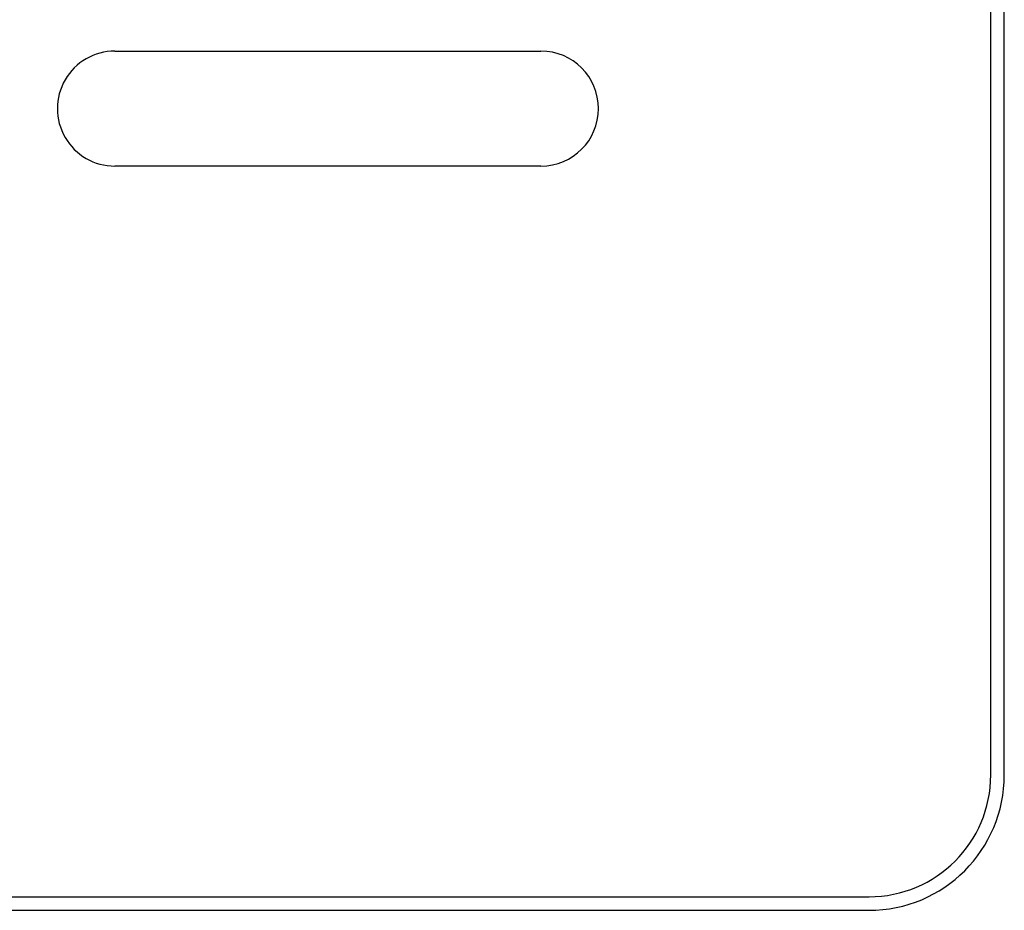
# Model space of a CAD drawing. Extents: x -182 to 138, y -203 to 137.
# Drawn here: x -26 to -12, y -35 to -22 of the extents above; entities that cross this region are included whole.
import ezdxf

# ---------------------------------------------------------------- set-up
doc = ezdxf.new("R2010")
doc.units = 0
doc.layers.add('1', color=7, linetype='CONTINUOUS')

msp = doc.modelspace()

# ---------------------------------------------------------------- linework, layer by layer
at = {"layer": '1', "color": 5, "linetype": 'CONTINUOUS'}
for p, q in [((-11.8, -32.675065), (-11.8, -12.675065)), ((-24.75, -21.975065), (-18.45, -21.975065)), ((-18.45, -23.675065), (-24.75, -23.675065)), ((-29.6, -34.475065), (-13.6, -34.475065))]:
    msp.add_line(p, q, dxfattribs=at)
for points in [[(-11.6, -32.675065), (-11.6, -32.675065), (-11.6, -12.675065)], [(-29.6, -34.675065), (-29.6, -34.675065), (-13.6, -34.675065)]]:
    msp.add_lwpolyline(points, dxfattribs=at)
for centre, radius, start, end in [((-24.75, -22.825065), 0.85, 89.999999, -89.999999), ((-18.45, -22.825065), 0.85, -89.999999, 89.999999), ((-13.6, -32.675065), 1.8, -89.999999, 0), ((-13.6, -32.675065), 2, -89.999999, 0)]:
    msp.add_arc(centre, radius, start, end, dxfattribs=at)

doc.saveas('drawing.dxf')
